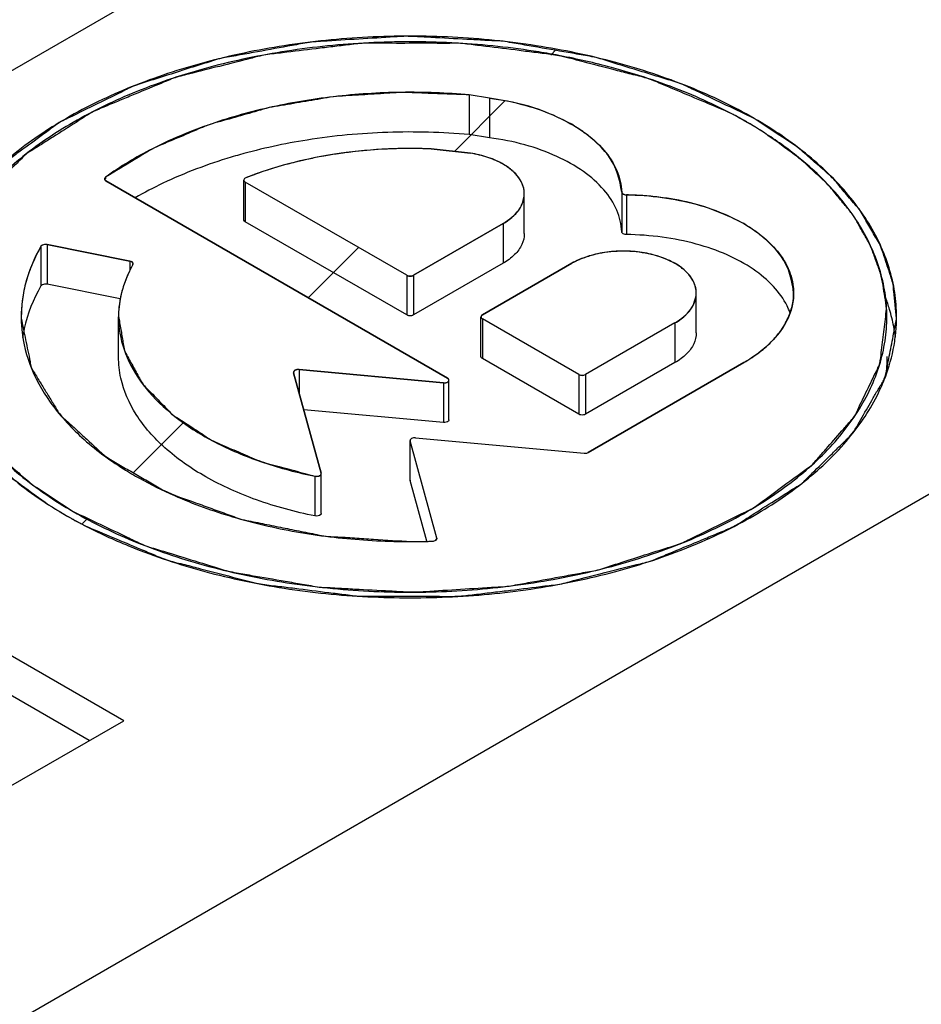
# Model space of a CAD drawing. Extents: x -862 to 724, y -869 to 362.
# Drawn here: x 439 to 448, y -758 to -748 of the extents above; entities that cross this region are included whole.
import ezdxf

# ---------------------------------------------------------------- set-up
doc = ezdxf.new("R2010")
doc.units = 0
doc.header["$LTSCALE"] = 19.36
doc.layers.get('0').update_dxf_attribs({"linetype": 'CONTINUOUS'})
doc.layers.add('CURVES', color=7, linetype='CONTINUOUS')

msp = doc.modelspace()

# ---------------------------------------------------------------- linework, layer by layer
at = {"color": 9, "linetype": 'CONTINUOUS'}
for p, q in [((361.563, -793.688), (488.134, -720.613)), ((370.048, -798.587), (496.62, -725.511)), ((440.101, -749.998), (440.101, -750.016)), ((441.537, -750.047), (441.537, -750.455)), ((445.407, -750.151), (445.407, -750.559)), ((445.455, -750.179), (445.455, -750.587)), ((444.187, -750.475), (444.187, -750.883)), ((439.499, -750.69), (439.499, -751.098)), ((439.436, -750.708), (439.436, -751.116)), ((440.352, -750.86), (440.352, -750.957)), ((443.198, -751.006), (443.198, -751.414)), ((443.268, -751.006), (443.268, -751.414)), ((443.975, -751.455), (443.975, -751.863)), ((445.955, -751.496), (445.955, -751.904)), ((442.091, -751.975), (442.091, -752.213)), ((443.574, -752.111), (443.574, -752.52)), ((444.966, -752.026), (444.966, -752.435)), ((445.035, -752.026), (445.035, -752.435)), ((442.254, -753.071), (442.254, -753.479)), ((443.231, -753.113), (443.232, -753.117)), ((443.507, -753.707), (443.507, -753.715))]:
    msp.add_line(p, q, dxfattribs=at)
at = {"color": 3, "linetype": 'CONTINUOUS'}
for p, q in [((444.048, -749.184), (443.84, -749.152)), ((443.45, -749.707), (443.852, -749.751)), ((440.105, -750.036), (443.617, -752.063)), ((443.198, -751.006), (441.537, -750.047)), ((444.187, -750.475), (443.268, -751.006)), ((440.352, -750.86), (439.499, -750.69)), ((443.975, -751.414), (444.894, -750.883)), ((444.966, -752.026), (443.975, -751.455)), ((445.955, -751.496), (445.035, -752.026)), ((445.062, -752.828), (446.662, -751.904)), ((442.034, -752.003), (442.034, -752.008)), ((442.034, -752.008), (442.319, -753.04)), ((443.574, -752.111), (442.091, -751.975)), ((443.231, -752.705), (443.232, -752.709)), ((443.507, -753.707), (443.232, -752.709)), ((443.288, -752.677), (445.02, -752.836)), ((442.319, -753.044), (442.319, -753.04)), ((440.287, -755.585), (436.045, -753.136)), ((438.372, -756.69), (440.287, -755.585))]:
    msp.add_line(p, q, dxfattribs=at)
at = {"color": 7, "linetype": 'CONTINUOUS'}
for p, q in [((443.84, -749.152), (443.84, -749.56)), ((444.048, -749.184), (444.048, -749.592)), ((444.048, -749.592), (443.84, -749.56)), ((441.522, -750.435), (441.522, -750.027)), ((444.406, -750.577), (444.406, -750.169)), ((443.198, -751.414), (441.537, -750.455)), ((444.187, -750.883), (443.268, -751.414)), ((440.252, -751.249), (439.499, -751.098)), ((446.174, -751.598), (446.174, -751.19)), ((440.234, -751.842), (440.234, -751.434)), ((443.96, -751.843), (443.96, -751.434)), ((444.966, -752.435), (443.975, -751.863)), ((445.955, -751.904), (445.035, -752.435)), ((443.631, -752.492), (443.631, -752.083)), ((443.574, -752.52), (442.139, -752.388)), ((443.231, -753.113), (443.231, -752.705)), ((442.319, -753.452), (442.319, -753.044)), ((443.232, -753.117), (443.231, -753.113)), ((443.403, -753.74), (443.232, -753.117)), ((439.933, -755.789), (436.045, -753.544))]:
    msp.add_line(p, q, dxfattribs=at)
at = {"color": 3, "linetype": 'CONTINUOUS'}
for points, knots in [([(446.769, -749.393), (446.554, -749.269), (446.09, -749.048), (445.337, -748.8), (444.521, -748.63), (443.667, -748.544), (442.799, -748.544), (441.945, -748.63), (441.129, -748.8), (440.376, -749.048), (439.707, -749.367), (439.141, -749.75), (438.697, -750.185), (438.387, -750.664), (438.252, -751.092), (438.233, -751.35), (438.233, -751.434)], [0, 0, 0, 0, 0.074405, 0.1542, 0.238133, 0.324661, 0.412072, 0.4986, 0.582534, 0.662329, 0.736733, 0.804935, 0.866743, 0.922803, 0.974768, 1, 1, 1, 1]), ([(444.72, -748.739), (444.647, -748.725), (444.296, -748.666), (443.658, -748.602), (442.808, -748.602), (441.971, -748.686), (441.171, -748.852), (440.433, -749.095), (439.777, -749.409), (439.223, -749.783), (438.788, -750.21), (438.484, -750.679), (438.352, -751.099), (438.333, -751.352), (438.333, -751.434)], [0, 0, 0, 0, 0.028935, 0.139222, 0.250635, 0.360923, 0.467903, 0.569609, 0.664443, 0.751372, 0.830152, 0.901605, 0.96784, 1, 1, 1, 1]), ([(446.698, -749.434), (446.488, -749.313), (446.033, -749.095), (445.382, -748.881), (444.952, -748.783), (444.774, -748.749)], [0, 0, 0, 0, 0.354609, 0.734909, 1, 1, 1, 1]), ([(443.84, -749.152), (443.608, -749.131), (443.142, -749.114), (442.449, -749.158), (441.78, -749.27), (441.155, -749.448), (440.591, -749.685), (440.253, -749.887), (440.101, -749.998)], [0, 0, 0, 0, 0.178986, 0.357492, 0.53191, 0.698892, 0.855602, 1, 1, 1, 1]), ([(444.048, -749.184), (444.171, -749.2), (444.407, -749.247), (444.735, -749.363), (445.012, -749.517), (445.227, -749.704), (445.367, -749.917), (445.404, -750.076), (445.407, -750.151)], [0, 0, 0, 0, 0.207568, 0.401992, 0.578609, 0.735259, 0.873543, 1, 1, 1, 1]), ([(448.233, -751.434), (448.233, -751.35), (448.214, -751.092), (448.079, -750.664), (447.769, -750.185), (447.325, -749.75), (446.965, -749.506), (446.769, -749.393)], [0, 0, 0, 0, 0.095849, 0.293234, 0.506171, 0.740943, 1, 1, 1, 1]), ([(448.133, -751.434), (448.133, -751.352), (448.114, -751.099), (447.982, -750.679), (447.678, -750.21), (447.298, -749.837), (447.016, -749.633), (446.894, -749.554)], [0, 0, 0, 0, 0.105278, 0.322081, 0.555964, 0.813832, 1, 1, 1, 1]), ([(443.45, -749.707), (443.283, -749.7), (442.949, -749.702), (442.457, -749.753), (441.986, -749.85), (441.687, -749.947), (441.544, -750.003)], [0, 0, 0, 0, 0.258665, 0.514591, 0.763112, 1, 1, 1, 1]), ([(444.381, -750.057), (444.363, -750.018), (444.306, -749.943), (444.184, -749.854), (444.086, -749.812), (444.032, -749.794)], [0, 0, 0, 0, 0.287358, 0.62082, 1, 1, 1, 1]), ([(440.101, -749.998), (440.097, -750.001), (440.091, -750.007), (440.091, -750.014), (440.091, -750.016)], [0, 0, 0, 0, 0.75308, 1, 1, 1, 1]), ([(440.091, -750.016), (440.091, -750.018), (440.093, -750.027), (440.1, -750.033), (440.105, -750.036)], [0, 0, 0, 0, 0.334697, 1, 1, 1, 1]), ([(441.544, -750.003), (441.539, -750.005), (441.529, -750.01), (441.523, -750.021), (441.522, -750.026), (441.523, -750.027)], [0, 0, 0, 0, 0.516546, 0.921635, 1, 1, 1, 1]), ([(441.523, -750.027), (441.523, -750.03), (441.525, -750.039), (441.532, -750.044), (441.537, -750.047)], [0, 0, 0, 0, 0.390716, 1, 1, 1, 1]), ([(444.187, -750.475), (444.23, -750.45), (444.306, -750.395), (444.387, -750.289), (444.406, -750.208), (444.406, -750.169)], [0, 0, 0, 0, 0.379786, 0.707062, 1, 1, 1, 1]), ([(445.407, -750.151), (445.407, -750.156), (445.414, -750.168), (445.432, -750.177), (445.447, -750.179), (445.455, -750.179)], [0, 0, 0, 0, 0.256456, 0.595264, 1, 1, 1, 1]), ([(445.455, -750.179), (445.578, -750.18), (445.821, -750.198), (446.169, -750.267), (446.485, -750.376), (446.756, -750.522), (446.969, -750.698), (447.116, -750.9), (447.17, -751.072), (447.175, -751.168), (447.175, -751.189)], [0, 0, 0, 0, 0.170012, 0.334587, 0.489211, 0.630442, 0.756546, 0.868277, 0.969836, 1, 1, 1, 1]), ([(439.499, -750.69), (439.491, -750.689), (439.474, -750.688), (439.451, -750.694), (439.439, -750.703), (439.436, -750.708)], [0, 0, 0, 0, 0.374976, 0.725083, 1, 1, 1, 1]), ([(439.436, -750.708), (439.365, -750.832), (439.265, -751.069), (439.233, -751.324), (439.233, -751.434)], [0, 0, 0, 0, 0.564782, 1, 1, 1, 1]), ([(445.799, -750.815), (445.74, -750.795), (445.616, -750.766), (445.424, -750.752), (445.233, -750.766), (445.053, -750.808), (444.943, -750.855), (444.894, -750.883)], [0, 0, 0, 0, 0.199725, 0.40878, 0.617835, 0.81756, 1, 1, 1, 1]), ([(440.385, -750.887), (440.385, -750.885), (440.383, -750.877), (440.372, -750.866), (440.359, -750.862), (440.352, -750.86)], [0, 0, 0, 0, 0.120326, 0.501931, 1, 1, 1, 1]), ([(446.149, -751.078), (446.131, -751.038), (446.074, -750.963), (445.951, -750.875), (445.853, -750.833), (445.799, -750.815)], [0, 0, 0, 0, 0.287168, 0.620424, 1, 1, 1, 1]), ([(443.198, -751.006), (443.204, -751.01), (443.221, -751.015), (443.245, -751.015), (443.261, -751.01), (443.268, -751.006)], [0, 0, 0, 0, 0.323056, 0.676945, 1, 1, 1, 1]), ([(440.286, -751.114), (440.274, -751.15), (440.245, -751.255), (440.234, -751.364), (440.234, -751.434)], [0, 0, 0, 0, 0.350048, 1, 1, 1, 1]), ([(445.955, -751.496), (445.998, -751.471), (446.074, -751.416), (446.154, -751.31), (446.174, -751.228), (446.174, -751.19)], [0, 0, 0, 0, 0.379892, 0.707245, 1, 1, 1, 1]), ([(447.175, -751.189), (447.175, -751.24), (447.158, -751.366), (447.068, -751.56), (446.894, -751.752), (446.745, -751.856), (446.662, -751.904)], [0, 0, 0, 0, 0.162648, 0.41058, 0.687477, 1, 1, 1, 1]), ([(438.333, -751.434), (438.333, -751.517), (438.352, -751.769), (438.484, -752.189), (438.788, -752.658), (439.223, -753.085), (439.576, -753.324), (439.768, -753.435)], [0, 0, 0, 0, 0.095849, 0.293234, 0.506171, 0.740943, 1, 1, 1, 1]), ([(439.233, -751.434), (439.233, -751.461), (439.238, -751.626), (439.306, -751.935), (439.525, -752.332), (439.858, -752.696), (440.185, -752.938), (440.395, -753.062), (440.451, -753.093)], [0, 0, 0, 0, 0.036589, 0.229138, 0.43475, 0.660948, 0.911224, 1, 1, 1, 1]), ([(439.768, -753.435), (439.978, -753.556), (440.433, -753.773), (441.171, -754.016), (441.971, -754.182), (442.808, -754.267), (443.658, -754.267), (444.495, -754.182), (445.295, -754.016), (446.033, -753.773), (446.689, -753.46), (447.243, -753.085), (447.678, -752.658), (447.982, -752.189), (448.114, -751.769), (448.133, -751.517), (448.133, -751.434)], [0, 0, 0, 0, 0.074405, 0.1542, 0.238133, 0.324661, 0.412072, 0.4986, 0.582534, 0.662329, 0.736733, 0.804935, 0.866743, 0.922803, 0.974768, 1, 1, 1, 1]), ([(440.234, -751.434), (440.234, -751.476), (440.244, -751.634), (440.328, -751.908), (440.545, -752.226), (440.86, -752.51), (441.26, -752.753), (441.733, -752.946), (442.075, -753.035), (442.254, -753.071)], [0, 0, 0, 0, 0.044825, 0.168522, 0.303222, 0.45355, 0.620883, 0.804034, 1, 1, 1, 1]), ([(443.975, -751.414), (443.97, -751.417), (443.962, -751.423), (443.961, -751.432), (443.961, -751.434)], [0, 0, 0, 0, 0.710106, 1, 1, 1, 1]), ([(443.961, -751.434), (443.961, -751.437), (443.962, -751.446), (443.97, -751.452), (443.975, -751.455)], [0, 0, 0, 0, 0.289899, 1, 1, 1, 1]), ([(438.336, -752.018), (438.356, -752.074), (438.45, -752.301), (438.697, -752.683), (439.141, -753.119), (439.501, -753.362), (439.697, -753.475)], [0, 0, 0, 0, 0.086579, 0.361777, 0.665196, 1, 1, 1, 1]), ([(439.91, -753.591), (440.059, -753.667), (440.453, -753.846), (441.129, -754.069), (441.945, -754.239), (442.799, -754.325), (443.667, -754.325), (444.521, -754.239), (445.337, -754.069), (446.09, -753.821), (446.759, -753.501), (447.324, -753.119), (447.769, -752.683), (448.016, -752.301), (448.11, -752.074), (448.13, -752.018)], [0, 0, 0, 0, 0.054692, 0.141791, 0.233408, 0.327856, 0.423269, 0.517717, 0.609333, 0.696432, 0.777647, 0.852092, 0.919558, 0.980749, 1, 1, 1, 1]), ([(442.091, -751.975), (442.083, -751.974), (442.068, -751.975), (442.049, -751.981), (442.036, -751.991), (442.034, -752), (442.034, -752.003)], [0, 0, 0, 0, 0.332758, 0.634346, 0.873679, 1, 1, 1, 1]), ([(443.574, -752.111), (443.582, -752.112), (443.598, -752.111), (443.618, -752.104), (443.63, -752.093), (443.631, -752.085), (443.631, -752.083)], [0, 0, 0, 0, 0.353038, 0.667682, 0.91066, 1, 1, 1, 1]), ([(443.631, -752.083), (443.631, -752.081), (443.629, -752.072), (443.622, -752.066), (443.617, -752.063)], [0, 0, 0, 0, 0.313983, 1, 1, 1, 1]), ([(444.966, -752.026), (444.972, -752.03), (444.988, -752.035), (445.013, -752.035), (445.029, -752.03), (445.035, -752.026)], [0, 0, 0, 0, 0.323056, 0.676945, 1, 1, 1, 1]), ([(443.288, -752.677), (443.281, -752.676), (443.266, -752.677), (443.246, -752.683), (443.234, -752.693), (443.231, -752.702), (443.231, -752.705)], [0, 0, 0, 0, 0.332758, 0.634346, 0.873679, 1, 1, 1, 1]), ([(445.02, -752.836), (445.025, -752.836), (445.035, -752.836), (445.05, -752.834), (445.059, -752.83), (445.062, -752.828)], [0, 0, 0, 0, 0.351485, 0.691624, 1, 1, 1, 1]), ([(440.451, -753.093), (440.567, -753.158), (440.877, -753.311), (441.415, -753.504), (442.068, -753.656), (442.756, -753.739), (443.225, -753.747), (443.461, -753.74)], [0, 0, 0, 0, 0.128297, 0.332791, 0.548989, 0.772897, 1, 1, 1, 1]), ([(442.254, -753.071), (442.262, -753.073), (442.279, -753.073), (442.301, -753.068), (442.316, -753.058), (442.319, -753.048), (442.319, -753.044)], [0, 0, 0, 0, 0.324421, 0.629124, 0.871333, 1, 1, 1, 1]), ([(443.461, -753.74), (443.467, -753.739), (443.48, -753.738), (443.496, -753.731), (443.506, -753.721), (443.507, -753.714), (443.507, -753.711)], [0, 0, 0, 0, 0.340026, 0.638267, 0.876821, 1, 1, 1, 1])]:
    msp.add_open_spline(points, degree=3, knots=knots, dxfattribs=at)
for points in [[(444.774, -748.749), (444.756, -748.745), (444.738, -748.742), (444.72, -748.739)], [(446.731, -749.453), (446.72, -749.447), (446.709, -749.44), (446.698, -749.434)], [(446.894, -749.554), (446.841, -749.519), (446.786, -749.486), (446.731, -749.453)], [(444.032, -749.794), (443.973, -749.775), (443.913, -749.76), (443.852, -749.751)], [(444.406, -750.169), (444.406, -750.131), (444.397, -750.092), (444.381, -750.057)], [(440.382, -750.896), (440.362, -750.931), (440.344, -750.967), (440.328, -751.004)], [(440.382, -750.896), (440.384, -750.893), (440.385, -750.89), (440.385, -750.887)], [(440.328, -751.004), (440.312, -751.04), (440.298, -751.077), (440.286, -751.114)], [(446.174, -751.19), (446.174, -751.151), (446.165, -751.113), (446.149, -751.078)], [(448.231, -751.518), (448.232, -751.49), (448.233, -751.462), (448.233, -751.434)], [(448.214, -751.686), (448.222, -751.63), (448.228, -751.574), (448.231, -751.518)], [(448.13, -752.018), (448.168, -751.91), (448.197, -751.799), (448.214, -751.686)], [(439.697, -753.475), (439.757, -753.51), (439.817, -753.543), (439.877, -753.574)], [(439.877, -753.574), (439.888, -753.58), (439.899, -753.586), (439.91, -753.591)], [(443.507, -753.711), (443.507, -753.71), (443.507, -753.708), (443.507, -753.707)]]:
    msp.add_open_spline(points, degree=3, dxfattribs=at)
at = {"color": 7, "linetype": 'CONTINUOUS'}
for points, knots in [([(443.84, -749.56), (443.561, -749.535), (443.003, -749.52), (442.211, -749.594), (441.707, -749.703), (441.479, -749.767)], [0, 0, 0, 0, 0.352486, 0.702115, 1, 1, 1, 1]), ([(445.407, -750.559), (445.404, -750.484), (445.367, -750.325), (445.226, -750.112), (445.012, -749.925), (444.734, -749.771), (444.407, -749.655), (444.171, -749.608), (444.048, -749.592)], [0, 0, 0, 0, 0.126573, 0.264946, 0.42167, 0.598264, 0.792571, 1, 1, 1, 1]), ([(441.479, -749.767), (441.45, -749.775), (441.18, -749.854), (440.816, -749.99), (440.499, -750.155), (440.406, -750.209)], [0, 0, 0, 0, 0.079589, 0.725085, 1, 1, 1, 1]), ([(441.537, -750.455), (441.531, -750.452), (441.524, -750.446), (441.523, -750.437), (441.523, -750.435)], [0, 0, 0, 0, 0.78056, 1, 1, 1, 1]), ([(444.406, -750.577), (444.406, -750.616), (444.387, -750.697), (444.306, -750.804), (444.23, -750.858), (444.187, -750.883)], [0, 0, 0, 0, 0.292636, 0.619944, 1, 1, 1, 1]), ([(445.455, -750.587), (445.447, -750.587), (445.432, -750.585), (445.414, -750.576), (445.407, -750.565), (445.407, -750.559)], [0, 0, 0, 0, 0.404736, 0.743544, 1, 1, 1, 1]), ([(446.969, -751.122), (446.906, -751.055), (446.756, -750.93), (446.486, -750.785), (446.169, -750.675), (445.821, -750.606), (445.578, -750.589), (445.455, -750.587)], [0, 0, 0, 0, 0.166629, 0.353247, 0.557593, 0.775148, 1, 1, 1, 1]), ([(439.499, -751.098), (439.491, -751.097), (439.474, -751.096), (439.451, -751.102), (439.439, -751.111), (439.436, -751.116)], [0, 0, 0, 0, 0.374976, 0.725083, 1, 1, 1, 1]), ([(447.137, -751.39), (447.129, -751.367), (447.087, -751.268), (447.024, -751.182), (446.969, -751.122)], [0, 0, 0, 0, 0.236291, 1, 1, 1, 1]), ([(443.268, -751.414), (443.261, -751.418), (443.245, -751.423), (443.221, -751.423), (443.204, -751.418), (443.198, -751.414)], [0, 0, 0, 0, 0.323055, 0.676944, 1, 1, 1, 1]), ([(446.174, -751.598), (446.174, -751.636), (446.154, -751.718), (446.074, -751.824), (445.998, -751.879), (445.955, -751.904)], [0, 0, 0, 0, 0.292644, 0.619948, 1, 1, 1, 1]), ([(442.254, -753.479), (442.05, -753.439), (441.664, -753.335), (441.14, -753.102), (440.714, -752.808), (440.406, -752.463), (440.257, -752.127), (440.234, -751.917), (440.234, -751.842)], [0, 0, 0, 0, 0.22307, 0.428748, 0.613075, 0.775539, 0.92055, 1, 1, 1, 1]), ([(443.975, -751.863), (443.97, -751.86), (443.962, -751.854), (443.961, -751.845), (443.961, -751.843)], [0, 0, 0, 0, 0.710101, 1, 1, 1, 1]), ([(443.631, -752.491), (443.63, -752.496), (443.625, -752.509), (443.602, -752.519), (443.584, -752.521), (443.574, -752.52)], [0, 0, 0, 0, 0.198519, 0.56044, 1, 1, 1, 1]), ([(445.035, -752.435), (445.029, -752.439), (445.013, -752.443), (444.988, -752.443), (444.972, -752.439), (444.966, -752.435)], [0, 0, 0, 0, 0.323055, 0.676944, 1, 1, 1, 1]), ([(442.319, -753.453), (442.319, -753.458), (442.311, -753.472), (442.286, -753.481), (442.265, -753.481), (442.254, -753.479)], [0, 0, 0, 0, 0.194527, 0.564908, 1, 1, 1, 1])]:
    msp.add_open_spline(points, degree=3, knots=knots, dxfattribs=at)
for points in [[(439.436, -751.116), (439.358, -751.252), (439.298, -751.4), (439.265, -751.554)], [(448.161, -751.356), (448.149, -751.315), (448.136, -751.275), (448.121, -751.235)], [(448.204, -751.532), (448.193, -751.473), (448.178, -751.414), (448.161, -751.356)], [(439.265, -751.554), (439.258, -751.584), (439.253, -751.614), (439.248, -751.644)], [(448.221, -751.641), (448.216, -751.604), (448.211, -751.568), (448.204, -751.532)], [(448.133, -751.842), (448.133, -751.909), (448.129, -751.976), (448.121, -752.042)]]:
    msp.add_open_spline(points, degree=3, dxfattribs=at)
at = {"layer": 'CURVES', "color": 2, "linetype": 'CONTINUOUS'}
for p, q in [((444.677, -748.743), (444.728, -748.692)), ((443.687, -749.733), (444.206, -749.214)), ((442.184, -751.236), (442.701, -750.719)), ((440.381, -753.039), (440.909, -752.512)), ((439.865, -753.556), (439.915, -753.505))]:
    msp.add_line(p, q, dxfattribs=at)
at = {"layer": 'CURVES', "color": 4, "linetype": 'CONTINUOUS'}
for p, q in [((444.048, -749.184), (443.84, -749.152)), ((443.852, -749.751), (443.45, -749.707)), ((443.617, -752.063), (440.105, -750.036)), ((443.198, -751.006), (441.537, -750.047)), ((443.268, -751.006), (444.187, -750.475)), ((439.499, -750.69), (440.352, -750.86)), ((444.894, -750.883), (443.975, -751.414)), ((444.966, -752.026), (443.975, -751.455)), ((445.955, -751.496), (445.035, -752.026)), ((446.662, -751.904), (445.062, -752.828)), ((442.319, -753.04), (442.034, -752.008)), ((442.091, -751.975), (443.574, -752.111)), ((443.507, -753.707), (443.232, -752.709)), ((443.288, -752.677), (445.02, -752.836)), ((440.287, -755.585), (436.045, -753.136)), ((438.372, -756.69), (440.287, -755.585))]:
    msp.add_line(p, q, dxfattribs=at)
for points, knots in [([(446.769, -749.393, 368.427), (446.674, -749.348, 368.364), (446.486, -749.259, 368.237), (446.249, -749.148, 368.08), (446.086, -749.068, 367.968), (445.989, -749.026, 367.907), (445.876, -748.994, 367.863), (445.741, -748.951, 367.802), (445.522, -748.883, 367.706), (445.329, -748.826, 367.626), (445.167, -748.772, 367.549), (445.05, -748.749, 367.516), (444.841, -748.714, 367.467), (444.603, -748.673, 367.409), (444.395, -748.636, 367.357), (444.276, -748.617, 367.329), (444.188, -748.598, 367.302), (444.094, -748.596, 367.3), (443.971, -748.589, 367.289), (443.754, -748.578, 367.274), (443.507, -748.565, 367.256), (443.291, -748.552, 367.237), (443.167, -748.548, 367.232), (442.982, -748.563, 367.253), (442.704, -748.576, 367.272), (442.427, -748.597, 367.302), (442.241, -748.605, 367.312), (442.121, -748.624, 367.339), (441.915, -748.663, 367.395), (441.678, -748.706, 367.455), (441.47, -748.743, 367.508), (441.353, -748.766, 367.54), (441.261, -748.778, 367.557), (441.182, -748.808, 367.599), (441.073, -748.841, 367.647), (440.883, -748.902, 367.733), (440.666, -748.972, 367.832), (440.474, -749.031, 367.915), (440.368, -749.068, 367.968), (440.23, -749.141, 368.071), (440.013, -749.242, 368.214), (439.805, -749.349, 368.365), (439.658, -749.416, 368.46), (439.577, -749.47, 368.537), (439.445, -749.57, 368.677), (439.29, -749.682, 368.836), (439.155, -749.78, 368.975), (439.08, -749.837, 369.055), (439.016, -749.877, 369.112), (438.98, -749.927, 369.183), (438.922, -749.991, 369.272), (438.824, -750.103, 369.431), (438.713, -750.231, 369.612), (438.612, -750.342, 369.769), (438.56, -750.407, 369.861), (438.517, -750.512, 370.01), (438.455, -750.632, 370.179), (438.388, -750.77, 370.375), (438.349, -750.857, 370.497), (438.311, -750.925, 370.594), (438.298, -750.997, 370.695), (438.285, -751.123, 370.874), (438.261, -751.304, 371.129), (438.244, -751.448, 371.333), (438.235, -751.52, 371.435)], [0, 0, 0, 0, 0.03125, 0.0625, 0.078125, 0.085938, 0.09375, 0.109375, 0.125, 0.15625, 0.164062, 0.171875, 0.1875, 0.21875, 0.234375, 0.242188, 0.25, 0.257812, 0.265625, 0.28125, 0.3125, 0.328125, 0.335938, 0.34375, 0.375, 0.40625, 0.414062, 0.421875, 0.4375, 0.46875, 0.484375, 0.492188, 0.5, 0.507812, 0.515625, 0.53125, 0.5625, 0.578125, 0.585938, 0.59375, 0.625, 0.65625, 0.664062, 0.671875, 0.6875, 0.71875, 0.734375, 0.742188, 0.75, 0.757812, 0.765625, 0.78125, 0.8125, 0.828125, 0.835938, 0.84375, 0.875, 0.890625, 0.90625, 0.914062, 0.921875, 0.9375, 0.96875, 1, 1, 1, 1]), ([(446.509, -749.331, 368.339), (446.416, -749.291, 368.283), (446.229, -749.213, 368.172), (445.996, -749.115, 368.034), (445.809, -749.037, 367.923), (445.67, -748.977, 367.839), (445.504, -748.94, 367.787), (445.292, -748.883, 367.706), (445.022, -748.816, 367.611), (444.758, -748.741, 367.505), (444.525, -748.718, 367.472), (444.296, -748.688, 367.43), (444.067, -748.659, 367.389), (443.866, -748.636, 367.356), (443.751, -748.619, 367.332), (443.633, -748.623, 367.338), (443.487, -748.621, 367.335), (443.252, -748.621, 367.335), (443.018, -748.623, 367.338), (442.782, -748.616, 367.328), (442.609, -748.635, 367.354), (442.437, -748.656, 367.385), (442.207, -748.684, 367.424), (442.006, -748.708, 367.458), (441.834, -748.729, 367.488), (441.717, -748.741, 367.504), (441.537, -748.794, 367.58), (441.269, -748.856, 367.668), (441.009, -748.928, 367.77), (440.819, -748.969, 367.827), (440.726, -749.011, 367.886), (440.582, -749.069, 367.969), (440.415, -749.139, 368.067), (440.225, -749.218, 368.179), (440.081, -749.277, 368.262), (439.94, -749.338, 368.349), (439.789, -749.442, 368.497), (439.629, -749.541, 368.636), (439.47, -749.641, 368.777), (439.374, -749.704, 368.867), (439.289, -749.752, 368.935), (439.233, -749.812, 369.02), (439.127, -749.913, 369.163), (439.009, -750.031, 369.329), (438.892, -750.148, 369.495), (438.765, -750.263, 369.657), (438.681, -750.426, 369.888), (438.585, -750.586, 370.114), (438.514, -750.715, 370.296), (438.449, -750.81, 370.431), (438.431, -750.912, 370.575), (438.404, -751.047, 370.765), (438.372, -751.215, 371.004), (438.346, -751.35, 371.195), (438.333, -751.418, 371.291)], [0, 0, 0, 0, 0.03125, 0.0625, 0.078125, 0.09375, 0.109375, 0.125, 0.15625, 0.1875, 0.203125, 0.21875, 0.25, 0.265625, 0.273438, 0.28125, 0.296875, 0.3125, 0.34375, 0.359375, 0.375, 0.390625, 0.40625, 0.4375, 0.445312, 0.453125, 0.46875, 0.5, 0.53125, 0.546875, 0.554688, 0.5625, 0.59375, 0.609375, 0.625, 0.640625, 0.65625, 0.6875, 0.703125, 0.71875, 0.726562, 0.734375, 0.75, 0.78125, 0.796875, 0.8125, 0.84375, 0.875, 0.890625, 0.90625, 0.921875, 0.9375, 0.96875, 1, 1, 1, 1]), ([(443.84, -749.152, 368.086), (443.753, -749.148, 368.081), (443.579, -749.141, 368.071), (443.362, -749.135, 368.062), (443.188, -749.125, 368.048), (443.014, -749.133, 368.059), (442.798, -749.148, 368.081), (442.581, -749.16, 368.098), (442.409, -749.174, 368.118), (442.243, -749.206, 368.163), (442.074, -749.232, 368.2), (441.908, -749.262, 368.242), (441.78, -749.279, 368.266), (441.665, -749.317, 368.319), (441.508, -749.36, 368.38), (441.353, -749.406, 368.446), (441.194, -749.447, 368.504), (441.048, -749.505, 368.585), (440.871, -749.583, 368.696), (440.69, -749.657, 368.801), (440.551, -749.721, 368.891), (440.435, -749.797, 368.998), (440.282, -749.887, 369.126), (440.162, -749.961, 369.231), (440.101, -749.998, 369.282)], [0, 0, 0, 0, 0.0625, 0.125, 0.15625, 0.1875, 0.25, 0.3125, 0.34375, 0.375, 0.4375, 0.46875, 0.5, 0.53125, 0.5625, 0.625, 0.65625, 0.6875, 0.75, 0.8125, 0.84375, 0.875, 0.9375, 1, 1, 1, 1]), ([(445.407, -750.151, 369.499), (445.389, -750.025, 369.32), (445.341, -749.832, 369.048), (445.141, -749.632, 368.765), (445.009, -749.527, 368.616), (444.932, -749.479, 368.549), (444.894, -749.454, 368.514)], [0, 0, 0, 0, 0.5, 0.75, 0.875, 1, 1, 1, 1]), ([(448.233, -751.451, 371.337), (448.223, -751.358, 371.206), (448.208, -751.241, 371.041), (448.2, -751.102, 370.844), (448.173, -751.008, 370.712), (448.131, -750.891, 370.546), (448.095, -750.773, 370.379), (448.059, -750.68, 370.247), (448.003, -750.59, 370.12), (447.953, -750.499, 369.991), (447.898, -750.408, 369.863), (447.864, -750.339, 369.765), (447.804, -750.276, 369.676), (447.733, -750.19, 369.554), (447.658, -750.105, 369.433), (447.589, -750.017, 369.309), (447.503, -749.938, 369.197), (447.389, -749.842, 369.061), (447.28, -749.744, 368.923), (447.187, -749.667, 368.815), (447.015, -749.559, 368.661), (446.879, -749.466, 368.531), (446.769, -749.393, 368.427)], [0, 0, 0, 0, 0.125, 0.15625, 0.1875, 0.25, 0.3125, 0.34375, 0.375, 0.4375, 0.46875, 0.5, 0.53125, 0.5625, 0.625, 0.65625, 0.6875, 0.75, 0.8125, 0.84375, 0.875, 1, 1, 1, 1]), ([(448.131, -751.35, 371.195), (448.119, -751.269, 371.08), (448.102, -751.148, 370.908), (448.072, -750.985, 370.678), (448.021, -750.862, 370.504), (447.982, -750.737, 370.328), (447.921, -750.619, 370.161), (447.85, -750.504, 369.998), (447.793, -750.387, 369.833), (447.691, -750.274, 369.673), (447.602, -750.16, 369.511), (447.505, -750.048, 369.353), (447.388, -749.946, 369.21), (447.283, -749.841, 369.061), (447.107, -749.708, 368.872), (446.968, -749.609, 368.732), (446.877, -749.543, 368.639)], [0, 0, 0, 0, 0.125, 0.1875, 0.25, 0.3125, 0.375, 0.4375, 0.5, 0.5625, 0.625, 0.6875, 0.75, 0.8125, 0.875, 1, 1, 1, 1]), ([(442.298, -749.789, 368.987), (442.273, -749.794, 368.994), (442.222, -749.804, 369.008), (442.168, -749.815, 369.024), (442.105, -749.83, 369.045), (442.056, -749.841, 369.061), (442.016, -749.852, 369.076), (441.987, -749.859, 369.086)], [0, 0, 0, 0, 0.25, 0.5, 0.625, 0.75, 1, 1, 1, 1]), ([(443.286, -749.703, 368.865), (443.26, -749.703, 368.865), (443.205, -749.703, 368.865), (443.148, -749.703, 368.866), (443.08, -749.705, 368.868), (443.027, -749.707, 368.871), (442.984, -749.709, 368.873), (442.955, -749.71, 368.876)], [0, 0, 0, 0, 0.25, 0.5, 0.625, 0.75, 1, 1, 1, 1]), ([(443.45, -749.707, 368.871), (443.44, -749.707, 368.871), (443.422, -749.706, 368.87), (443.391, -749.705, 368.868), (443.375, -749.705, 368.868), (443.327, -749.703, 368.866), (443.3, -749.703, 368.866), (443.286, -749.703, 368.865)], [0, 0, 0, 0, 0.25, 0.375, 0.5, 0.75, 1, 1, 1, 1]), ([(446.662, -750.475, 369.957), (446.497, -750.391, 369.839), (446.231, -750.272, 369.67), (445.846, -750.208, 369.58), (445.624, -750.185, 369.547), (445.511, -750.182, 369.543), (445.455, -750.179, 369.539)], [0, 0, 0, 0, 0.5, 0.75, 0.875, 1, 1, 1, 1]), ([(447.175, -751.192, 370.972), (447.161, -751.062, 370.787), (447.117, -750.863, 370.507), (446.913, -750.657, 370.215), (446.779, -750.549, 370.061), (446.7, -750.5, 369.993), (446.662, -750.475, 369.957)], [0, 0, 0, 0, 0.5, 0.75, 0.875, 1, 1, 1, 1]), ([(445.955, -750.883, 370.535), (445.921, -750.868, 370.512), (445.857, -750.833, 370.464), (445.704, -750.785, 370.396), (445.492, -750.752, 370.348), (445.274, -750.763, 370.364), (445.108, -750.795, 370.409), (445.033, -750.823, 370.449), (444.994, -750.835, 370.466)], [0, 0, 0, 0, 0.125, 0.25, 0.5, 0.75, 0.875, 1, 1, 1, 1]), ([(440.258, -751.216, 371.006), (440.258, -751.216, 371.006), (440.258, -751.216, 371.005), (440.258, -751.217, 371.006), (440.256, -751.226, 371.019), (440.257, -751.22, 371.01), (440.256, -751.225, 371.018), (440.255, -751.228, 371.023)], [0, 0, 0, 0, 0.25, 0.375, 0.5, 0.75, 1, 1, 1, 1]), ([(439.768, -753.435, 374.143), (439.861, -753.478, 374.205), (440.045, -753.566, 374.329), (440.277, -753.675, 374.483), (440.437, -753.753, 374.593), (440.532, -753.795, 374.652), (440.697, -753.841, 374.718), (440.935, -753.919, 374.828), (441.179, -753.99, 374.928), (441.338, -754.043, 375.003), (441.453, -754.066, 375.036), (441.658, -754.1, 375.083), (441.89, -754.14, 375.141), (442.094, -754.176, 375.192), (442.211, -754.195, 375.219), (442.297, -754.214, 375.245), (442.389, -754.215, 375.247), (442.51, -754.223, 375.258), (442.722, -754.234, 375.273), (442.964, -754.246, 375.291), (443.176, -754.259, 375.309), (443.297, -754.263, 375.314), (443.479, -754.248, 375.293), (443.751, -754.235, 375.275), (444.023, -754.214, 375.246), (444.205, -754.207, 375.235), (444.322, -754.189, 375.209), (444.525, -754.15, 375.154), (444.757, -754.108, 375.095), (444.961, -754.072, 375.044), (445.076, -754.05, 375.013), (445.165, -754.037, 374.995), (445.243, -754.008, 374.954), (445.35, -753.975, 374.908), (445.536, -753.915, 374.823), (445.748, -753.847, 374.726), (445.937, -753.789, 374.644), (446.04, -753.753, 374.593), (446.176, -753.682, 374.492), (446.389, -753.582, 374.352), (446.593, -753.477, 374.203), (446.737, -753.412, 374.111), (446.816, -753.359, 374.036), (446.945, -753.261, 373.897), (447.097, -753.151, 373.742), (447.23, -753.055, 373.606), (447.303, -752.999, 373.527), (447.365, -752.96, 373.472), (447.401, -752.911, 373.402), (447.458, -752.849, 373.315), (447.553, -752.739, 373.159), (447.663, -752.614, 372.982), (447.762, -752.505, 372.828), (447.812, -752.441, 372.738), (447.855, -752.338, 372.592), (447.915, -752.22, 372.426), (447.981, -752.085, 372.234), (448.019, -752, 372.114), (448.056, -751.933, 372.019), (448.07, -751.863, 371.92), (448.082, -751.739, 371.745), (448.105, -751.562, 371.495), (448.122, -751.421, 371.295), (448.131, -751.35, 371.195)], [0, 0, 0, 0, 0.03125, 0.0625, 0.078125, 0.085938, 0.09375, 0.125, 0.15625, 0.164062, 0.171875, 0.1875, 0.21875, 0.234375, 0.242188, 0.25, 0.257812, 0.265625, 0.28125, 0.3125, 0.328125, 0.335938, 0.34375, 0.375, 0.40625, 0.414062, 0.421875, 0.4375, 0.46875, 0.484375, 0.492188, 0.5, 0.507812, 0.515625, 0.53125, 0.5625, 0.578125, 0.585938, 0.59375, 0.625, 0.65625, 0.664062, 0.671875, 0.6875, 0.71875, 0.734375, 0.742188, 0.75, 0.757812, 0.765625, 0.78125, 0.8125, 0.828125, 0.835938, 0.84375, 0.875, 0.890625, 0.90625, 0.914062, 0.921875, 0.9375, 0.96875, 1, 1, 1, 1]), ([(440.239, -751.329, 371.165), (440.239, -751.329, 371.165), (440.239, -751.33, 371.166), (440.24, -751.326, 371.16), (440.239, -751.334, 371.173), (440.239, -751.334, 371.173), (440.238, -751.338, 371.177), (440.238, -751.341, 371.181)], [0, 0, 0, 0, 0.25, 0.5, 0.625, 0.75, 1, 1, 1, 1]), ([(438.333, -751.418, 371.291), (438.342, -751.509, 371.42), (438.357, -751.623, 371.581), (438.365, -751.76, 371.774), (438.392, -751.851, 371.904), (438.433, -751.967, 372.067), (438.468, -752.082, 372.23), (438.503, -752.173, 372.359), (438.559, -752.262, 372.484), (438.608, -752.351, 372.61), (438.661, -752.439, 372.735), (438.694, -752.507, 372.832), (438.753, -752.569, 372.919), (438.823, -752.654, 373.039), (438.896, -752.737, 373.157), (438.964, -752.823, 373.278), (439.048, -752.901, 373.388), (439.16, -752.995, 373.521), (439.267, -753.091, 373.656), (439.358, -753.166, 373.763), (439.527, -753.272, 373.913), (439.66, -753.363, 374.041), (439.768, -753.435, 374.143)], [0, 0, 0, 0, 0.125, 0.15625, 0.1875, 0.25, 0.3125, 0.34375, 0.375, 0.4375, 0.46875, 0.5, 0.53125, 0.5625, 0.625, 0.65625, 0.6875, 0.75, 0.8125, 0.84375, 0.875, 1, 1, 1, 1]), ([(439.233, -751.447, 371.332), (439.249, -751.521, 371.437), (439.272, -751.633, 371.595), (439.301, -751.782, 371.806), (439.324, -751.875, 371.937), (439.331, -751.951, 372.044), (439.377, -752.021, 372.144), (439.43, -752.11, 372.269), (439.496, -752.216, 372.419), (439.55, -752.304, 372.545), (439.594, -752.375, 372.644), (439.633, -752.447, 372.746), (439.727, -752.524, 372.856), (439.828, -752.62, 372.991), (439.97, -752.746, 373.169), (440.098, -752.878, 373.356), (440.291, -752.98, 373.5), (440.427, -753.061, 373.614), (440.567, -753.139, 373.724), (440.744, -753.25, 373.882), (440.973, -753.323, 373.985), (441.192, -753.405, 374.1), (441.359, -753.463, 374.183), (441.492, -753.517, 374.259), (441.62, -753.539, 374.29), (441.744, -753.565, 374.327), (441.9, -753.596, 374.371), (442.087, -753.634, 374.424), (442.243, -753.664, 374.467), (442.368, -753.691, 374.505), (442.499, -753.694, 374.51), (442.66, -753.707, 374.528), (442.92, -753.723, 374.55), (443.115, -753.735, 374.568), (443.244, -753.743, 374.58)], [0, 0, 0, 0, 0.0625, 0.09375, 0.125, 0.140625, 0.15625, 0.1875, 0.21875, 0.25, 0.265625, 0.28125, 0.3125, 0.34375, 0.375, 0.4375, 0.46875, 0.5, 0.53125, 0.5625, 0.625, 0.65625, 0.6875, 0.71875, 0.734375, 0.75, 0.78125, 0.8125, 0.84375, 0.859375, 0.875, 0.90625, 0.9375, 1, 1, 1, 1]), ([(439.89, -753.581, 374.35), (439.985, -753.621, 374.406), (440.176, -753.701, 374.519), (440.413, -753.801, 374.661), (440.604, -753.881, 374.774), (440.746, -753.942, 374.86), (440.916, -753.979, 374.913), (441.132, -754.038, 374.996), (441.407, -754.106, 375.093), (441.677, -754.182, 375.2), (441.914, -754.206, 375.234), (442.148, -754.236, 375.277), (442.382, -754.266, 375.318), (442.587, -754.29, 375.352), (442.704, -754.307, 375.376), (442.825, -754.303, 375.371), (442.974, -754.305, 375.374), (443.214, -754.305, 375.374), (443.453, -754.303, 375.371), (443.693, -754.31, 375.381), (443.87, -754.291, 375.354), (444.045, -754.269, 375.323), (444.28, -754.241, 375.283), (444.485, -754.217, 375.249), (444.66, -754.194, 375.217), (444.78, -754.183, 375.201), (444.964, -754.128, 375.124), (445.237, -754.065, 375.034), (445.502, -753.991, 374.93), (445.696, -753.95, 374.872), (445.792, -753.907, 374.811), (445.938, -753.848, 374.727), (446.108, -753.777, 374.626), (446.303, -753.696, 374.512), (446.45, -753.636, 374.428), (446.593, -753.574, 374.34), (446.747, -753.467, 374.188), (446.911, -753.366, 374.046), (447.073, -753.264, 373.902), (447.171, -753.199, 373.81), (447.258, -753.151, 373.741), (447.315, -753.09, 373.655), (447.423, -752.986, 373.508), (447.543, -752.866, 373.339), (447.663, -752.747, 373.17), (447.792, -752.63, 373.004), (447.878, -752.463, 372.769), (447.976, -752.3, 372.538), (448.048, -752.168, 372.352), (448.115, -752.071, 372.215), (448.133, -751.968, 372.068), (448.16, -751.83, 371.873), (448.193, -751.658, 371.63), (448.22, -751.52, 371.435), (448.233, -751.451, 371.337)], [0, 0, 0, 0, 0.03125, 0.0625, 0.078125, 0.09375, 0.109375, 0.125, 0.15625, 0.1875, 0.203125, 0.21875, 0.25, 0.265625, 0.273438, 0.28125, 0.296875, 0.3125, 0.34375, 0.359375, 0.375, 0.390625, 0.40625, 0.4375, 0.445312, 0.453125, 0.46875, 0.5, 0.53125, 0.546875, 0.554688, 0.5625, 0.59375, 0.609375, 0.625, 0.640625, 0.65625, 0.6875, 0.703125, 0.71875, 0.726562, 0.734375, 0.75, 0.78125, 0.796875, 0.8125, 0.84375, 0.875, 0.890625, 0.90625, 0.921875, 0.9375, 0.96875, 1, 1, 1, 1]), ([(440.234, -751.429, 371.307), (440.242, -751.473, 371.369), (440.256, -751.562, 371.495), (440.278, -751.672, 371.651), (440.288, -751.762, 371.777), (440.328, -751.847, 371.898), (440.39, -751.953, 372.047), (440.444, -752.06, 372.198), (440.496, -752.143, 372.316), (440.578, -752.219, 372.424), (440.65, -752.298, 372.535), (440.728, -752.374, 372.643), (440.777, -752.435, 372.729), (440.862, -752.484, 372.798), (440.963, -752.553, 372.896), (441.069, -752.619, 372.99), (441.168, -752.69, 373.09), (441.287, -752.746, 373.17), (441.444, -752.811, 373.261), (441.596, -752.88, 373.359), (441.723, -752.93, 373.43), (441.867, -752.965, 373.479), (442.042, -753.014, 373.548), (442.183, -753.052, 373.602), (442.254, -753.071, 373.628)], [0, 0, 0, 0, 0.0625, 0.125, 0.15625, 0.1875, 0.25, 0.3125, 0.34375, 0.375, 0.4375, 0.46875, 0.5, 0.53125, 0.5625, 0.625, 0.65625, 0.6875, 0.75, 0.8125, 0.84375, 0.875, 0.9375, 1, 1, 1, 1]), ([(438.235, -751.52, 371.435), (438.248, -751.603, 371.552), (438.264, -751.727, 371.728), (438.296, -751.893, 371.962), (438.348, -752.019, 372.14), (438.387, -752.146, 372.32), (438.45, -752.266, 372.49), (438.522, -752.383, 372.656), (438.58, -752.502, 372.824), (438.684, -752.618, 372.988), (438.775, -752.735, 373.153), (438.874, -752.849, 373.314), (438.993, -752.952, 373.461), (439.1, -753.06, 373.613), (439.28, -753.196, 373.805), (439.422, -753.297, 373.948), (439.515, -753.364, 374.044)], [0, 0, 0, 0, 0.125, 0.1875, 0.25, 0.3125, 0.375, 0.4375, 0.5, 0.5625, 0.625, 0.6875, 0.75, 0.8125, 0.875, 1, 1, 1, 1]), ([(443.244, -753.743, 374.58), (443.258, -753.743, 374.579), (443.282, -753.743, 374.579), (443.324, -753.743, 374.579), (443.338, -753.743, 374.578), (443.376, -753.742, 374.577), (443.397, -753.741, 374.577), (443.421, -753.741, 374.576), (443.449, -753.74, 374.575), (443.461, -753.74, 374.574)], [0, 0, 0, 0, 0.25, 0.375, 0.5, 0.625, 0.75, 0.875, 1, 1, 1, 1])]:
    msp.add_open_spline(points, degree=3, knots=knots, dxfattribs=at)
for points in [[(444.894, -749.454, 368.514), (444.777, -749.393, 368.426), (444.517, -749.269, 368.252), (444.209, -749.21, 368.168), (444.048, -749.184, 368.131)], [(446.698, -749.434, 368.485), (446.692, -749.43, 368.48), (446.681, -749.424, 368.471), (446.655, -749.41, 368.451), (446.628, -749.394, 368.429), (446.616, -749.387, 368.419), (446.582, -749.369, 368.393), (446.563, -749.359, 368.378), (446.542, -749.348, 368.363), (446.519, -749.336, 368.346), (446.509, -749.331, 368.339)], [(446.877, -749.543, 368.639), (446.871, -749.539, 368.633), (446.861, -749.533, 368.625), (446.836, -749.517, 368.603), (446.811, -749.501, 368.58), (446.799, -749.494, 368.57), (446.766, -749.474, 368.542), (446.748, -749.463, 368.527), (446.729, -749.452, 368.51), (446.707, -749.439, 368.493), (446.698, -749.434, 368.485)], [(442.454, -749.762, 368.949), (442.433, -749.765, 368.954), (442.383, -749.773, 368.965), (442.333, -749.782, 368.978), (442.298, -749.789, 368.987)], [(442.621, -749.739, 368.916), (442.611, -749.74, 368.918), (442.589, -749.743, 368.922), (442.535, -749.75, 368.932), (442.509, -749.754, 368.937), (442.471, -749.759, 368.945), (442.454, -749.762, 368.949)], [(442.941, -749.711, 368.877), (442.837, -749.717, 368.886), (442.743, -749.725, 368.897), (442.621, -749.739, 368.916)], [(442.955, -749.71, 368.876), (442.955, -749.71, 368.876), (442.96, -749.71, 368.875), (442.944, -749.711, 368.876), (442.941, -749.711, 368.877)], [(444.032, -749.794, 368.995), (443.977, -749.777, 368.97), (443.916, -749.762, 368.949), (443.852, -749.751, 368.933)], [(444.187, -749.863, 369.092), (444.142, -749.838, 369.056), (444.089, -749.814, 369.023), (444.032, -749.794, 368.995)], [(441.975, -749.862, 369.091), (441.881, -749.888, 369.127), (441.796, -749.913, 369.163), (441.689, -749.95, 369.214)], [(441.987, -749.859, 369.086), (441.987, -749.859, 369.086), (441.992, -749.858, 369.084), (441.978, -749.862, 369.09), (441.975, -749.862, 369.091)], [(444.232, -749.891, 369.131), (444.218, -749.882, 369.118), (444.203, -749.872, 369.105), (444.187, -749.863, 369.092)], [(444.271, -749.921, 369.174), (444.259, -749.911, 369.16), (444.248, -749.903, 369.148), (444.232, -749.891, 369.131)], [(441.689, -749.95, 369.214), (441.68, -749.953, 369.219), (441.661, -749.959, 369.228), (441.614, -749.977, 369.252), (441.592, -749.985, 369.264), (441.559, -749.997, 369.282), (441.544, -750.003, 369.29)], [(444.307, -749.953, 369.219), (444.296, -749.943, 369.204), (444.284, -749.932, 369.189), (444.271, -749.921, 369.174)], [(444.337, -749.987, 369.266), (444.328, -749.976, 369.251), (444.319, -749.966, 369.237), (444.307, -749.953, 369.219)], [(444.381, -750.058, 369.368), (444.37, -750.035, 369.335), (444.357, -750.012, 369.303), (444.337, -749.987, 369.266)], [(440.101, -749.998, 369.282), (440.088, -750.009, 369.299), (440.09, -750.025, 369.321), (440.105, -750.036, 369.336)], [(441.523, -750.024, 369.32), (441.522, -750.032, 369.331), (441.527, -750.041, 369.343), (441.537, -750.047, 369.352)], [(441.529, -750.012, 369.303), (441.526, -750.016, 369.308), (441.524, -750.02, 369.314), (441.523, -750.024, 369.32)], [(441.544, -750.003, 369.29), (441.538, -750.006, 369.293), (441.533, -750.009, 369.298), (441.529, -750.012, 369.303)], [(444.395, -750.094, 369.419), (444.391, -750.082, 369.402), (444.387, -750.071, 369.386), (444.381, -750.058, 369.368)], [(444.406, -750.168, 369.523), (444.406, -750.143, 369.488), (444.403, -750.121, 369.456), (444.395, -750.094, 369.419)], [(444.187, -750.475, 369.957), (444.251, -750.433, 369.898), (444.372, -750.342, 369.769), (444.4, -750.225, 369.603), (444.406, -750.168, 369.523)], [(445.407, -750.151, 369.499), (445.41, -750.165, 369.519), (445.43, -750.177, 369.536), (445.455, -750.179, 369.539)], [(439.499, -750.69, 370.262), (439.474, -750.687, 370.257), (439.447, -750.694, 370.267), (439.436, -750.708, 370.287)], [(439.436, -750.708, 370.287), (439.421, -750.737, 370.328), (439.39, -750.794, 370.408), (439.348, -750.886, 370.539), (439.312, -750.98, 370.672), (439.283, -751.066, 370.792), (439.261, -751.165, 370.934), (439.246, -751.256, 371.062), (439.236, -751.348, 371.191), (439.235, -751.414, 371.286), (439.233, -751.447, 371.332)], [(440.382, -750.896, 370.553), (440.345, -750.965, 370.65), (440.314, -751.033, 370.746), (440.287, -751.109, 370.854)], [(440.382, -750.896, 370.553), (440.388, -750.882, 370.532), (440.375, -750.867, 370.511), (440.352, -750.86, 370.502)], [(444.994, -750.835, 370.466), (444.96, -750.849, 370.486), (444.928, -750.865, 370.508), (444.894, -750.883, 370.535)], [(445.999, -750.912, 370.575), (445.986, -750.902, 370.562), (445.97, -750.893, 370.548), (445.955, -750.883, 370.535)], [(443.198, -751.006, 370.708), (443.218, -751.015, 370.721), (443.247, -751.015, 370.722), (443.268, -751.006, 370.708)], [(446.039, -750.942, 370.617), (446.027, -750.932, 370.603), (446.016, -750.923, 370.591), (445.999, -750.912, 370.575)], [(446.074, -750.974, 370.662), (446.064, -750.963, 370.648), (446.052, -750.952, 370.632), (446.039, -750.942, 370.617)], [(446.104, -751.007, 370.71), (446.095, -750.996, 370.694), (446.087, -750.987, 370.681), (446.074, -750.974, 370.662)], [(446.149, -751.079, 370.811), (446.138, -751.055, 370.778), (446.122, -751.03, 370.743), (446.104, -751.007, 370.71)], [(440.287, -751.109, 370.854), (440.287, -751.109, 370.854), (440.287, -751.109, 370.854), (440.287, -751.109, 370.854), (440.285, -751.116, 370.864)], [(446.163, -751.115, 370.862), (446.159, -751.103, 370.845), (446.155, -751.092, 370.829), (446.149, -751.079, 370.811)], [(440.285, -751.116, 370.864), (440.281, -751.128, 370.881), (440.269, -751.167, 370.935), (440.263, -751.193, 370.973), (440.258, -751.216, 371.006)], [(445.955, -751.496, 371.401), (446.019, -751.454, 371.341), (446.14, -751.362, 371.212), (446.168, -751.245, 371.047), (446.174, -751.188, 370.966)], [(446.174, -751.188, 370.966), (446.174, -751.164, 370.932), (446.17, -751.141, 370.9), (446.163, -751.115, 370.862)], [(447.17, -751.265, 371.075), (447.173, -751.244, 371.045), (447.174, -751.218, 371.008), (447.175, -751.192, 370.972)], [(440.255, -751.228, 371.023), (440.253, -751.24, 371.04), (440.245, -751.279, 371.095), (440.242, -751.307, 371.133), (440.239, -751.329, 371.165)], [(447.156, -751.336, 371.175), (447.159, -751.326, 371.16), (447.165, -751.299, 371.123), (447.168, -751.28, 371.096), (447.17, -751.265, 371.075)], [(440.238, -751.341, 371.181), (440.236, -751.365, 371.215), (440.234, -751.397, 371.261), (440.234, -751.429, 371.307)], [(447.102, -751.477, 371.375), (447.123, -751.436, 371.317), (447.143, -751.385, 371.244), (447.156, -751.336, 371.175)], [(443.962, -751.427, 371.304), (443.959, -751.437, 371.317), (443.964, -751.447, 371.332), (443.975, -751.455, 371.343)], [(443.975, -751.414, 371.286), (443.969, -751.418, 371.291), (443.965, -751.422, 371.297), (443.962, -751.427, 371.304)], [(447.064, -751.543, 371.468), (447.077, -751.523, 371.44), (447.089, -751.503, 371.41), (447.102, -751.477, 371.375)], [(446.961, -751.673, 371.652), (446.97, -751.664, 371.639), (446.991, -751.641, 371.606), (447.006, -751.623, 371.581), (447.017, -751.609, 371.562)], [(447.017, -751.609, 371.562), (447.032, -751.59, 371.534), (447.045, -751.572, 371.509), (447.06, -751.549, 371.477)], [(447.06, -751.549, 371.477), (447.06, -751.549, 371.477), (447.061, -751.549, 371.476), (447.064, -751.543, 371.468)], [(446.899, -751.734, 371.737), (446.919, -751.716, 371.712), (446.938, -751.697, 371.686), (446.961, -751.673, 371.652)], [(446.748, -751.851, 371.904), (446.771, -751.835, 371.881), (446.798, -751.816, 371.854), (446.828, -751.793, 371.821)], [(446.828, -751.793, 371.821), (446.85, -751.776, 371.797), (446.87, -751.76, 371.774), (446.892, -751.74, 371.746)], [(446.892, -751.74, 371.746), (446.892, -751.74, 371.746), (446.897, -751.736, 371.74), (446.896, -751.737, 371.742), (446.899, -751.734, 371.737)], [(446.662, -751.904, 371.978), (446.688, -751.889, 371.957), (446.719, -751.87, 371.93), (446.748, -751.851, 371.904)], [(442.091, -751.975, 372.079), (442.075, -751.975, 372.078), (442.042, -751.98, 372.085), (442.034, -751.999, 372.112), (442.034, -752.008, 372.125)], [(443.574, -752.111, 372.271), (443.59, -752.112, 372.272), (443.626, -752.106, 372.264), (443.632, -752.085, 372.234), (443.629, -752.075, 372.221)], [(443.629, -752.075, 372.221), (443.626, -752.071, 372.214), (443.622, -752.067, 372.208), (443.617, -752.063, 372.203)], [(444.966, -752.026, 372.151), (444.985, -752.036, 372.165), (445.015, -752.036, 372.165), (445.035, -752.026, 372.151)], [(443.234, -752.696, 373.098), (443.231, -752.7, 373.104), (443.231, -752.705, 373.111), (443.232, -752.709, 373.117)], [(443.246, -752.685, 373.082), (443.24, -752.688, 373.087), (443.236, -752.692, 373.092), (443.234, -752.696, 373.098)], [(443.265, -752.678, 373.072), (443.258, -752.679, 373.074), (443.251, -752.682, 373.078), (443.246, -752.685, 373.082)], [(443.288, -752.677, 373.071), (443.281, -752.676, 373.07), (443.273, -752.676, 373.071), (443.265, -752.678, 373.072)], [(445.05, -752.833, 373.292), (445.054, -752.832, 373.29), (445.059, -752.83, 373.288), (445.062, -752.828, 373.285)], [(445.02, -752.836, 373.296), (445.025, -752.836, 373.296), (445.03, -752.836, 373.296), (445.035, -752.836, 373.296)], [(445.035, -752.836, 373.296), (445.04, -752.835, 373.295), (445.045, -752.834, 373.294), (445.05, -752.833, 373.292)], [(442.254, -753.071, 373.628), (442.27, -753.073, 373.632), (442.308, -753.07, 373.628), (442.32, -753.049, 373.598), (442.319, -753.04, 373.584)], [(439.515, -753.364, 374.044), (439.521, -753.368, 374.049), (439.531, -753.375, 374.058), (439.556, -753.39, 374.08), (439.582, -753.407, 374.103), (439.594, -753.414, 374.114), (439.627, -753.434, 374.142), (439.646, -753.445, 374.158), (439.666, -753.457, 374.175), (439.688, -753.47, 374.192), (439.697, -753.475, 374.201)], [(439.697, -753.475, 374.201), (439.704, -753.479, 374.206), (439.714, -753.485, 374.214), (439.741, -753.5, 374.235), (439.769, -753.516, 374.257), (439.781, -753.523, 374.267), (439.816, -753.542, 374.294), (439.836, -753.552, 374.309), (439.857, -753.563, 374.325), (439.88, -753.575, 374.342), (439.89, -753.581, 374.35)], [(443.461, -753.74, 374.574), (443.474, -753.738, 374.573), (443.502, -753.732, 374.563), (443.507, -753.715, 374.539), (443.507, -753.707, 374.528)]]:
    msp.add_open_spline(points, degree=3, dxfattribs=at)

doc.saveas('drawing.dxf')
